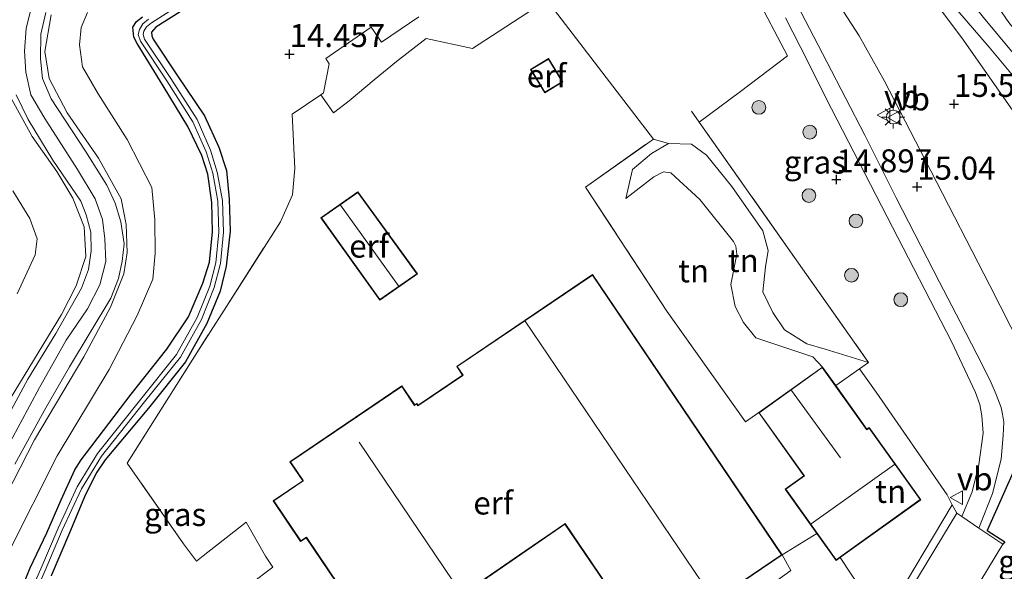
# Model space of a CAD drawing. Units: metres. Extents: x 199991 to 201834, y 399999 to 402610.
# Drawn here: x 200623 to 200730, y 401838 to 401898 of the extents above; entities that cross this region are included whole.
import ezdxf
from ezdxf.enums import TextEntityAlignment as Align

# ---------------------------------------------------------------- set-up
doc = ezdxf.new("R2010")
doc.units = ezdxf.units.M
doc.linetypes.add('IE-TERREINAFSCHEIDING', pattern=[10, 8, -2])
doc.layers.get('0').update_dxf_attribs({"lineweight": 25})
for name, color, linetype, lineweight in [('B-ME-GR-BOMENSTRUIKEN-GV-B6', 93, 'Continuous', 18), ('B-ME-GR-BOOM-S-B1', 93, 'Continuous', 18), ('B-ME-GW-HOOGTEPUNT-S-B1', 10, 'Continuous', 25), ('B-ME-GW-INSTEEKWATERGANG-L-B1', 10, 'Continuous', 25), ('B-ME-GW-KRUINLIJN-L-B1', 93, 'Continuous', 18), ('B-ME-GW-TEENLIJN-L-B1', 93, 'Continuous', 18), ('B-ME-IE-GRASLAND-GV-B6', 93, 'Continuous', 18), ('B-ME-IE-GRONDWERKLIJN-GROND_INGERICHT-GV-B6', 253, 'Continuous', 18), ('B-ME-IE-MEUBILAIR_WEGMEUBILAIR-LICHTMAST-S-B1', 8, 'Continuous', 18), ('B-ME-IE-TERREINAFSCHEIDING-DOORGANG-L-B1', 8, 'IE-TERREINAFSCHEIDING-KUNSTMATIG-OPEN', 18), ('B-ME-IE-TERREINAFSCHEIDING-HAAG-L-B1', 10, 'Continuous', 25), ('B-ME-IE-TERREINAFSCHEIDING-RASTERHEKWERK-L-B1', 8, 'IE-TERREINAFSCHEIDING', 18), ('B-ME-KG-KADASTRAAL-DAKRAND-L-B1', 13, 'Continuous', 18), ('B-ME-KG-KADASTRAAL-NOKLIJN-L-B1', 13, 'Continuous', 18), ('B-ME-OG-BEBOUWING-GV-B6', 173, 'Continuous', 18), ('B-ME-OG-WATER-GV-B6', 153, 'Continuous', 18), ('B-ME-VH-VERH_SOORT-BITUMEN-GV-B6', 8, 'IE-TERREINAFSCHEIDING-NATUURLIJK-HOUTWAL', 18), ('B-ME-VH-VERH_SOORT-HALF_VERHARDING-GV-B6', 8, 'IE-TERREINAFSCHEIDING-NATUURLIJK-HOUTWAL', 18), ('B-ME-VH-VERH_SOORT-KLINKERS-GV-B6', 8, 'IE-TERREINAFSCHEIDING-NATUURLIJK-HOUTWAL', 18), ('B-ME-VW-MEUBILAIR_WEGMEUBILAIR-VERKEERSBORD-S-B1', 8, 'Continuous', 18)]:
    doc.layers.add(name, color=color, linetype=linetype, lineweight=lineweight)
doc.styles.add('NLCS-ISO', font='NLCS-ISO.TTF')
doc.linetypes.add('IE-TERREINAFSCHEIDING-KUNSTMATIG-OPEN', pattern='A,7,-1.5,[67,NLCS.SHX,S=0.75,R=0,X=0,Y=0],-1.5', length=10)
doc.linetypes.add('IE-TERREINAFSCHEIDING-NATUURLIJK-HOUTWAL', pattern='A,7,-1.5,[67,NLCS.SHX,S=0.75,R=45,X=0,Y=0],-1.5,7,-1.5,[70,NLCS.SHX,S=0.75,R=0,X=0,Y=0],-1.5', length=20)

# ---------------------------------------------------------------- blocks, each defined once
blk = doc.blocks.new('verkeersbord')
for p, q in [((0, 0.75), (-0.75, -0.625)), ((0.75, -0.625), (0, 0.75)), ((-0.75, -0.625), (0.75, -0.625))]:
    blk.add_line(p, q)
blk = doc.blocks.new('boom')
blk.add_hatch(color=256).paths.add_polyline_path([(-0.75, 0, 1), (0.75, 0, 1)])
blk.add_circle((0, 0), 0.75)
blk = doc.blocks.new('hoogtepunt')
for p, q in [((-0.5, 0), (0.5, 0)), ((0, 0.5), (0, -0.5))]:
    blk.add_line(p, q)
blk = doc.blocks.new('lantaarnpaal')
for p, q in [((0, 0.75), (0, 1.25)), ((-0.75, 0), (-1.25, 0)), ((-0.88, 0.88), (-0.53, 0.53)), ((0.53, 0.53), (0.88, 0.88)), ((0.75, 0), (1.25, 0)), ((-0.53, -0.53), (-0.88, -0.88)), ((0, -0.75), (0, -1.25)), ((0.53, -0.53), (0.88, -0.88))]:
    blk.add_line(p, q)
blk.add_circle((0, 0), 0.75)

msp = doc.modelspace()

# ---------------------------------------------------------------- linework, layer by layer
at = {"layer": 'B-ME-GR-BOMENSTRUIKEN-GV-B6'}
msp.add_polyline3d([(200702.906, 401900.948, 15.035), (200706.486, 401894.096, 14.9), (200701.362, 401890.231, 14.881), (200696.872, 401886.905, 14.551), (200708.123, 401870.969, 14.676), (200715.314, 401860.784, 14.768), (200710.598, 401862.216, 14.674), (200708.596, 401862.792, 14.627), (200706.153, 401864.334, 14.648), (200704.879, 401866.197, 14.632), (200703.798, 401868.436, 14.606), (200704.076, 401871.185, 14.496), (200704.373, 401872.943, 14.443), (200703.8, 401875.075, 14.407), (200700.419, 401879.888, 14.428), (200697.692, 401883.31, 14.433), (200696.046, 401884.494, 14.391), (200693.557, 401884.565, 14.275), (200691.896, 401885.06, 14.285), (200680.305, 401900.185, 14.191), (200672.21, 401894.92, 14.29), (200667.2, 401895.981, 14.17), (200663.939, 401893.485, 14.156), (200661.544, 401891.488, 14.148), (200658.825, 401889.219, 14.138), (200657.1001, 401887.8967, 14.6094), (200655.7413, 401889.8817, 14.6549), (200656.0038, 401890.0939, 14.6484), (200656.6482, 401893.2316, 14.5964), (200656.2591, 401893.8364, 14.5839), (200661.1895, 401897.2199, 14.5209), (200662.3198, 401895.584, 14.4664), (200666.3968, 401898.362, 14.3874)], dxfattribs=at)
at = {"layer": 'B-ME-GW-INSTEEKWATERGANG-L-B1'}
for points in [[(200647.5075, 401903.4064, 13.8402), (200637.782, 401897.2377, 13.7762), (200637.3112, 401896.6892, 13.8027), (200637.3437, 401896.2973, 13.7862), (200637.4981, 401895.9295, 13.7937), (200640.0644, 401892.0582, 13.7696), (200643.0808, 401887.6023, 13.8395), (200644.6378, 401884.1782, 14.091), (200645.4472, 401881.6362, 14.1179), (200645.7651, 401878.5253, 14.0444), (200645.8719, 401875.0368, 13.9168), (200645.4167, 401871.2578, 13.8458), (200644.7611, 401868.526, 13.8697), (200643.3261, 401865.0113, 13.8962), (200641.0181, 401860.8241, 13.9797), (200636.9947, 401855.8178, 13.9522), (200632.2715, 401850.1778, 13.9317), (200631.3505, 401848.8314, 13.9342), (200630.1401, 401846.4004, 13.9211), (200628.3871, 401842.2479, 13.9506), (200626.3745, 401837.5923, 14.0271)], [(200622.4769, 401834.469, 14.0406), (200624.0959, 401838.4382, 14.0096), (200625.9223, 401842.2353, 14.0586), (200627.496, 401845.8499, 14.1462), (200628.9821, 401849.1117, 14.2642), (200629.6561, 401850.1942, 14.1732), (200635.0981, 401857.3348, 13.9957), (200638.9795, 401862.2201, 13.9202), (200641.3403, 401865.7196, 13.8763), (200642.8748, 401869.3841, 13.8663), (200643.6305, 401871.6741, 13.8613), (200643.9582, 401874.9699, 13.8393), (200643.8588, 401878.1489, 13.7989), (200643.4437, 401881.2498, 13.8484), (200642.7979, 401883.268, 13.795), (200641.2646, 401886.4332, 13.8115), (200638.561, 401890.8641, 13.7746), (200635.7614, 401895.4462, 13.6472), (200635.3757, 401896.1249, 13.7117), (200635.2768, 401897.2301, 13.8302), (200635.6902, 401897.8494, 13.8202), (200636.3434, 401898.3685, 13.8047)]]:
    msp.add_polyline3d(points, dxfattribs=at)
at = {"layer": 'B-ME-GW-KRUINLIJN-L-B1'}
for points in [[(200617.7279, 401844.3676, 15.4698), (200625.1084, 401858.0426, 15.4659), (200628.0359, 401863.2146, 15.4659), (200630.3417, 401866.6072, 15.4424), (200631.6691, 401869.2114, 15.4619), (200632.3221, 401871.7473, 15.4539), (200632.2376, 401874.207, 15.4655), (200631.9724, 401876.3263, 15.4685), (200631.1611, 401878.5486, 15.464), (200629.2642, 401881.7362, 15.4561), (200625.6891, 401887.2946, 15.4732), (200624.1848, 401889.8632, 15.4673), (200623.6503, 401892.3257, 15.4593), (200623.4819, 401894.6348, 15.4479), (200623.6608, 401897.0902, 15.4659), (200624.298, 401899.572, 15.4539)], [(200626.3984, 401898.5782, 15.3449), (200625.714, 401894.5999, 15.3533), (200626.1748, 401891.6361, 15.3463), (200628.1417, 401887.9272, 15.3102), (200631.539, 401882.9795, 15.3701), (200633.9886, 401878.5621, 15.34), (200634.5525, 401875.7729, 15.352), (200634.6493, 401872.7419, 15.3674), (200634.2937, 401870.3946, 15.3504), (200632.8623, 401866.788, 15.3729), (200629.9325, 401861.3976, 15.3683), (200624.5623, 401852.3453, 15.3473), (200619.1132, 401841.7262, 15.3587)], [(200621.9262, 401856.8287, 15.3289), (200627.5003, 401865.9779, 15.3874), (200629.1105, 401869.087, 15.3634), (200630.167, 401872.3095, 15.349), (200629.9716, 401875.5243, 15.328), (200628.7592, 401878.6458, 15.3681), (200627.0101, 401881.5372, 15.3226), (200624.3267, 401885.3367, 15.3602), (200622.1061, 401889.3761, 15.3358)], [(200715.314, 401860.784, 14.768), (200710.598, 401862.216, 14.674), (200708.596, 401862.792, 14.627), (200706.153, 401864.334, 14.648), (200704.879, 401866.197, 14.632), (200703.798, 401868.436, 14.606), (200704.076, 401871.185, 14.496), (200704.373, 401872.943, 14.443), (200703.8, 401875.075, 14.407), (200700.419, 401879.888, 14.428), (200697.692, 401883.31, 14.433), (200696.046, 401884.494, 14.391), (200693.557, 401884.565, 14.275), (200691.696, 401883.48, 14.149), (200689.624, 401881.757, 14.076), (200688.919, 401878.606, 14.071)]]:
    msp.add_polyline3d(points, dxfattribs=at)
at = {"layer": 'B-ME-GW-TEENLIJN-L-B1'}
for points in [[(200621.7996, 401840.1829, 14.3817), (200627.0484, 401850.6328, 14.4257), (200632.6907, 401860.0212, 14.3868), (200635.7312, 401865.8883, 14.3893), (200637.4383, 401869.8268, 14.3609), (200637.6879, 401872.6554, 14.3519), (200637.6852, 401876.2756, 14.3369), (200637.3412, 401879.802, 14.2405), (200634.6742, 401885.0238, 14.1356), (200631.5123, 401889.9671, 14.1112), (200629.7978, 401892.9004, 14.1798), (200629.4749, 401895.3104, 14.1978), (200629.6718, 401897.1743, 14.2433), (200630.3315, 401898.8378, 14.1743)], [(200688.919, 401878.606, 14.071), (200691.959, 401880.959, 13.866), (200693.002, 401881.516, 13.832), (200693.798, 401881.404, 13.798), (200696.939, 401878.501, 13.735), (200700.599, 401873.932, 13.782), (200700.872, 401873.417, 13.78), (200700.991, 401872.559, 13.777), (200700.328, 401869.248, 13.84), (200700.81, 401866.869, 13.924), (200701.693, 401865.127, 13.987), (200703.042, 401863.438, 14.029), (200707.19, 401862.066, 14.129), (200709.25, 401861.402, 14.228), (200710.285, 401860.278, 14.254)], [(200622.6858, 401868.2422, 13.5435), (200624.6534, 401872.4698, 13.5005), (200624.8571, 401874.229, 13.5186), (200624.0672, 401876.4428, 13.5256), (200622.2379, 401879.4269, 13.5647)]]:
    msp.add_polyline3d(points, dxfattribs=at)
at = {"layer": 'B-ME-IE-GRASLAND-GV-B6'}
for points in [[(200738.622, 401882.822, 15.507), (200738.325, 401881.69, 15.578), (200737.484, 401880.673, 15.653), (200736.825, 401880.386, 15.688), (200736.097, 401880.614, 15.677), (200731.051, 401888.083, 15.673), (200725.635, 401895.829, 15.562), (200720.553, 401902.633, 15.441), (200718.713, 401905.095, 15.538), (200707.984, 401919.995, 15.554), (200703.742, 401925.865, 15.538), (200702.026, 401930.917, 15.345), (200702.897, 401929.7, 15.364), (200707.268, 401923.632, 15.431), (200710.418, 401919.079, 15.428), (200713.091, 401914.971, 15.526), (200716.457, 401910.229, 15.507), (200719.728, 401905.708, 15.542), (200720.874, 401904.26, 15.424), (200725.024, 401899.016, 15.534), (200728.411, 401895.041, 15.538), (200731.7, 401891.145, 15.57), (200736.384, 401885.61, 15.594), (200738.622, 401882.822, 15.507)], [(200697.783, 401920.674, 15.1), (200705.508, 401909.758, 15.074), (200710.552, 401902.099, 15.074), (200714.28, 401896.272, 15.095), (200717.029, 401891.372, 15.111), (200722.079, 401881.591, 15.127), (200728.493, 401869.134, 15.053), (200731.92, 401862.424, 15.053), (200736.283, 401853.697, 15.069), (200742.19, 401841.348, 15.079), (200752.864, 401820.035, 15.085)], [(200657.3537, 401910.274, 13.7221), (200657.3874, 401909.8114, 13.7226), (200656.9651, 401909.3154, 13.7666), (200647.5075, 401903.4064, 13.8402), (200637.782, 401897.2377, 13.7762), (200637.3112, 401896.6892, 13.8027), (200637.3437, 401896.2973, 13.7862), (200637.4981, 401895.9295, 13.7937), (200640.0644, 401892.0582, 13.7696), (200643.0808, 401887.6023, 13.8395), (200644.6378, 401884.1782, 14.091), (200645.4472, 401881.6362, 14.1179), (200645.7651, 401878.5253, 14.0444), (200645.8719, 401875.0368, 13.9168), (200645.4167, 401871.2578, 13.8458), (200644.7611, 401868.526, 13.8697), (200643.3261, 401865.0113, 13.8962), (200641.0181, 401860.8241, 13.9797), (200636.9947, 401855.8178, 13.9522), (200632.2715, 401850.1778, 13.9317), (200631.3505, 401848.8314, 13.9342), (200630.1401, 401846.4004, 13.9211), (200628.3871, 401842.2479, 13.9506), (200626.3745, 401837.5923, 14.0271)], [(200744.701, 401888.534, 15.292), (200744.837, 401888.577, 15.238), (200740.775, 401885.241, 15.436), (200740.017, 401884.631, 15.487), (200739.533, 401884.505, 15.487), (200735.268, 401889.322, 15.487), (200727.956, 401898.099, 15.456), (200721.838, 401905.766, 15.503), (200723.84, 401907.466, 15.499), (200730.544, 401897.737, 15.54), (200740.624, 401885.272, 15.499), (200744.701, 401888.534, 15.292)], [(200624.6069, 401835.6301, 12.009), (200625.7297, 401838.1523, 12.009), (200627.6044, 401842.5436, 12.009), (200629.6744, 401847.0246, 12.009), (200631.0604, 401849.2942, 12.009), (200631.8568, 401850.5865, 12.009), (200636.5383, 401856.4826, 12.009), (200640.4483, 401861.3601, 12.009), (200642.7341, 401865.4309, 12.009), (200644.109, 401868.9141, 12.009), (200644.7953, 401871.5234, 12.009), (200645.1251, 401874.9375, 12.009), (200645.0173, 401878.3705, 12.009), (200644.4625, 401881.4803, 12.009), (200643.736, 401883.8413, 12.009), (200642.2557, 401887.1836, 12.009), (200639.4096, 401891.6551, 12.009), (200636.5527, 401895.9147, 12.009), (200636.3873, 401896.4298, 12.009), (200636.4797, 401896.7804, 12.009), (200636.7526, 401897.2484, 12.009), (200637.2887, 401897.6906, 12.009), (200647.1688, 401903.9999, 12.009)], [(200626.3745, 401837.5923, 14.0271), (200628.3871, 401842.2479, 13.9506), (200630.1401, 401846.4004, 13.9211), (200631.3505, 401848.8314, 13.9342), (200632.2715, 401850.1778, 13.9317), (200636.9947, 401855.8178, 13.9522), (200641.0181, 401860.8241, 13.9797), (200643.3261, 401865.0113, 13.8962), (200644.7611, 401868.526, 13.8697), (200645.4167, 401871.2578, 13.8458), (200645.8719, 401875.0368, 13.9168), (200645.7651, 401878.5253, 14.0444), (200645.4472, 401881.6362, 14.1179), (200644.6378, 401884.1782, 14.091), (200643.0808, 401887.6023, 13.8395), (200640.0644, 401892.0582, 13.7696), (200637.4981, 401895.9295, 13.7937), (200637.3437, 401896.2973, 13.7862), (200637.3112, 401896.6892, 13.8027), (200637.782, 401897.2377, 13.7762), (200647.5075, 401903.4064, 13.8402)], [(200725.432, 401844.029, 14.626), (200724.912, 401844.377, 14.631), (200724.384, 401845.286, 14.641), (200723.836, 401846.375, 14.704), (200716.144, 401857.543, 14.731), (200714.335, 401860.095, 14.737), (200715.314, 401860.784, 14.768), (200708.123, 401870.969, 14.676), (200696.872, 401886.905, 14.551), (200701.362, 401890.231, 14.881), (200706.486, 401894.096, 14.9), (200702.906, 401900.948, 15.035)], [(200731.335, 401849.499, 14.952), (200728.213, 401842.497, 14.699), (200730.13, 401841.29, 14.604), (200729.922, 401841.028, 14.583), (200727.313, 401842.772, 14.608), (200728.78, 401846.511, 14.757), (200729.729, 401850.275, 14.842), (200729.963, 401852.818, 14.856), (200730.009, 401854.295, 14.863), (200729.887, 401855.16, 14.86), (200729.734, 401855.879, 14.852), (200729.194, 401857.289, 14.868), (200728.623, 401858.554, 14.9), (200727.723, 401860.422, 14.9), (200725.26, 401865.176, 14.894), (200723.012, 401869.503, 14.894), (200718.317, 401878.656, 14.958), (200714.883, 401885.484, 14.995), (200710.774, 401893.445, 15.005), (200706.55, 401901.584, 14.989)], [(200621.7996, 401840.1829, 14.3817), (200627.0484, 401850.6328, 14.4257), (200632.6907, 401860.0212, 14.3868), (200635.7312, 401865.8883, 14.3893), (200637.4383, 401869.8268, 14.3609), (200637.6879, 401872.6554, 14.3519), (200637.6852, 401876.2756, 14.3369), (200637.3412, 401879.802, 14.2405), (200634.6742, 401885.0238, 14.1356), (200631.5123, 401889.9671, 14.1112), (200629.7978, 401892.9004, 14.1798), (200629.4749, 401895.3104, 14.1978), (200629.6718, 401897.1743, 14.2433), (200630.3315, 401898.8378, 14.1743)], [(200630.3315, 401898.8378, 14.1743), (200629.6718, 401897.1743, 14.2433), (200629.4749, 401895.3104, 14.1978), (200629.7978, 401892.9004, 14.1798), (200631.5123, 401889.9671, 14.1112), (200634.6742, 401885.0238, 14.1356), (200637.3412, 401879.802, 14.2405), (200637.6852, 401876.2756, 14.3369), (200637.6879, 401872.6554, 14.3519), (200637.4383, 401869.8268, 14.3609), (200635.7312, 401865.8883, 14.3893), (200632.6907, 401860.0212, 14.3868), (200627.0484, 401850.6328, 14.4257), (200621.7996, 401840.1829, 14.3817)], [(200622.437, 401849.715, 15.3883), (200625.8089, 401855.849, 15.3993), (200628.3729, 401860.3109, 15.3888), (200632.8889, 401867.7735, 15.3989), (200633.7206, 401869.8866, 15.3849), (200634.1078, 401871.779, 15.4124), (200634.3347, 401873.6723, 15.4179), (200633.9827, 401876.047, 15.423), (200633.3416, 401878.109, 15.4295), (200632.4572, 401880.0625, 15.3866), (200630.1164, 401883.7391, 15.4246), (200626.375, 401889.4377, 15.4148), (200625.4599, 401891.6334, 15.3978), (200625.2142, 401893.8002, 15.4148), (200625.2807, 401896.4778, 15.3929), (200625.8207, 401898.8288, 15.4104)], [(200626.3984, 401898.5782, 15.3449), (200625.714, 401894.5999, 15.3533), (200626.1748, 401891.6361, 15.3463), (200628.1417, 401887.9272, 15.3102), (200631.539, 401882.9795, 15.3701), (200633.9886, 401878.5621, 15.34), (200634.5525, 401875.7729, 15.352), (200634.6493, 401872.7419, 15.3674), (200634.2937, 401870.3946, 15.3504), (200632.8623, 401866.788, 15.3729), (200629.9325, 401861.3976, 15.3683), (200624.5623, 401852.3453, 15.3473), (200619.1132, 401841.7262, 15.3587)], [(200619.1132, 401841.7262, 15.3587), (200624.5623, 401852.3453, 15.3473), (200629.9325, 401861.3976, 15.3683), (200632.8623, 401866.788, 15.3729), (200634.2937, 401870.3946, 15.3504), (200634.6493, 401872.7419, 15.3674), (200634.5525, 401875.7729, 15.352), (200633.9886, 401878.5621, 15.34), (200631.539, 401882.9795, 15.3701), (200628.1417, 401887.9272, 15.3102), (200626.1748, 401891.6361, 15.3463), (200625.714, 401894.5999, 15.3533), (200626.3984, 401898.5782, 15.3449)], [(200636.3434, 401898.3685, 13.8047), (200635.6902, 401897.8494, 13.8202), (200635.2768, 401897.2301, 13.8302), (200635.3757, 401896.1249, 13.7117), (200635.7614, 401895.4462, 13.6472), (200638.561, 401890.8641, 13.7746), (200641.2646, 401886.4332, 13.8115), (200642.7979, 401883.268, 13.795), (200643.4437, 401881.2498, 13.8484), (200643.8588, 401878.1489, 13.7989), (200643.9582, 401874.9699, 13.8393), (200643.6305, 401871.6741, 13.8613), (200642.8748, 401869.3841, 13.8663), (200641.3403, 401865.7196, 13.8763), (200638.9795, 401862.2201, 13.9202), (200635.0981, 401857.3348, 13.9957), (200629.6561, 401850.1942, 14.1732), (200628.9821, 401849.1117, 14.2642), (200627.496, 401845.8499, 14.1462), (200625.9223, 401842.2353, 14.0586), (200624.0959, 401838.4382, 14.0096), (200622.4769, 401834.469, 14.0406)], [(200622.4769, 401834.469, 14.0406), (200624.0959, 401838.4382, 14.0096), (200625.9223, 401842.2353, 14.0586), (200627.496, 401845.8499, 14.1462), (200628.9821, 401849.1117, 14.2642), (200629.6561, 401850.1942, 14.1732), (200635.0981, 401857.3348, 13.9957), (200638.9795, 401862.2201, 13.9202), (200641.3403, 401865.7196, 13.8763), (200642.8748, 401869.3841, 13.8663), (200643.6305, 401871.6741, 13.8613), (200643.9582, 401874.9699, 13.8393), (200643.8588, 401878.1489, 13.7989), (200643.4437, 401881.2498, 13.8484), (200642.7979, 401883.268, 13.795), (200641.2646, 401886.4332, 13.8115), (200638.561, 401890.8641, 13.7746), (200635.7614, 401895.4462, 13.6472), (200635.3757, 401896.1249, 13.7117), (200635.2768, 401897.2301, 13.8302), (200635.6902, 401897.8494, 13.8202), (200636.3434, 401898.3685, 13.8047)], [(200636.9941, 401898.0956, 12.009), (200636.3656, 401897.5774, 12.009), (200636.0135, 401896.9736, 12.009), (200635.8665, 401896.416, 12.009), (200636.0983, 401895.6947, 12.009), (200638.991, 401891.3815, 12.009), (200641.8137, 401886.9468, 12.009), (200643.2668, 401883.6659, 12.009), (200643.9757, 401881.3625, 12.009), (200644.5187, 401878.3185, 12.009), (200644.6243, 401874.9537, 12.009), (200644.3015, 401871.6116, 12.009), (200643.633, 401869.0701, 12.009), (200642.2815, 401865.6461, 12.009), (200640.0325, 401861.6407, 12.009), (200636.1475, 401856.7944, 12.009), (200631.4468, 401850.8741, 12.009), (200630.6342, 401849.5556, 12.009), (200629.2326, 401847.2606, 12.009), (200627.1474, 401842.7466, 12.009), (200625.2713, 401838.3521, 12.009), (200624.1415, 401835.8139, 12.009)], [(200666.3968, 401898.362, 14.3874), (200662.3198, 401895.584, 14.4664), (200661.1895, 401897.2199, 14.5209), (200656.2591, 401893.8364, 14.5839), (200656.6482, 401893.2316, 14.5964), (200656.0038, 401890.0939, 14.6484), (200655.7413, 401889.8817, 14.6549), (200652.6209, 401887.7804, 14.4129), (200652.8833, 401881.8629, 14.2393), (200652.6608, 401879.0113, 14.1923), (200651.3358, 401876.0555, 14.2163), (200648.543, 401871.66, 14.108), (200645.1943, 401866.4582, 14.1147), (200642.2426, 401861.812, 14.0276), (200639.1935, 401857.0125, 14.0957), (200634.6658, 401849.8186, 14.1266), (200640.782, 401841.0387, 14.0899), (200642.2026, 401839.1777, 14.0851), (200642.939, 401839.759, 14.066), (200647.597, 401843.417, 14.044), (200649.702, 401839.697, 13.97), (200650.522, 401838.534, 13.976), (200647.988, 401836.634, 14.028)], [(200706.269, 401898.255, 14.953), (200707.852, 401895.117, 14.95), (200711.263, 401888.352, 14.942), (200717.319, 401876.622, 14.921), (200724.32, 401863.054, 14.826), (200726.92, 401857.508, 14.763), (200727.402, 401856.186, 14.779), (200727.637, 401854.954, 14.794), (200727.777, 401853.095, 14.794), (200727.285, 401849.691, 14.789), (200726.578, 401846.715, 14.689), (200725.432, 401844.029, 14.626)], [(200622.603, 401889.8812, 15.4128), (200623.8805, 401887.1989, 15.4083), (200626.5694, 401882.7719, 15.4042), (200629.6028, 401878.2938, 15.4141), (200630.2167, 401876.8366, 15.419), (200630.7069, 401874.9267, 15.4075), (200630.7596, 401872.9055, 15.4175), (200630.4467, 401870.8956, 15.4095), (200629.6903, 401868.8445, 15.4189), (200626.91, 401863.9338, 15.4144), (200623.8563, 401858.9536, 15.4019), (200620.2673, 401852.3619, 15.3938)], [(200622.1061, 401889.3761, 15.3358), (200624.3267, 401885.3367, 15.3602), (200627.0101, 401881.5372, 15.3226), (200628.7592, 401878.6458, 15.3681), (200629.9716, 401875.5243, 15.328), (200630.167, 401872.3095, 15.349), (200629.1105, 401869.087, 15.3634), (200627.5003, 401865.9779, 15.3874), (200621.9262, 401856.8287, 15.3289)], [(200621.9262, 401856.8287, 15.3289), (200627.5003, 401865.9779, 15.3874), (200629.1105, 401869.087, 15.3634), (200630.167, 401872.3095, 15.349), (200629.9716, 401875.5243, 15.328), (200628.7592, 401878.6458, 15.3681), (200627.0101, 401881.5372, 15.3226), (200624.3267, 401885.3367, 15.3602), (200622.1061, 401889.3761, 15.3358)], [(200622.6858, 401868.2422, 13.5435), (200624.6534, 401872.4698, 13.5005), (200624.8571, 401874.229, 13.5186), (200624.0672, 401876.4428, 13.5256), (200622.2379, 401879.4269, 13.5647)], [(200622.2379, 401879.4269, 13.5647), (200624.0672, 401876.4428, 13.5256), (200624.8571, 401874.229, 13.5186), (200624.6534, 401872.4698, 13.5005), (200622.6858, 401868.2422, 13.5435)]]:
    msp.add_polyline3d(points, dxfattribs=at)
at = {"layer": 'B-ME-IE-GRONDWERKLIJN-GROND_INGERICHT-GV-B6'}
for points in [[(200647.988, 401836.634, 14.028), (200650.522, 401838.534, 13.976), (200649.702, 401839.697, 13.97), (200647.597, 401843.417, 14.044), (200642.939, 401839.759, 14.066), (200642.2026, 401839.1777, 14.0851), (200640.782, 401841.0387, 14.0899), (200634.6658, 401849.8186, 14.1266), (200639.1935, 401857.0125, 14.0957), (200642.2426, 401861.812, 14.0276), (200645.1943, 401866.4582, 14.1147), (200648.543, 401871.66, 14.108), (200651.3358, 401876.0555, 14.2163), (200652.6608, 401879.0113, 14.1923), (200652.8833, 401881.8629, 14.2393), (200652.6209, 401887.7804, 14.4129), (200655.7413, 401889.8817, 14.6549), (200657.1001, 401887.8967, 14.6094), (200658.825, 401889.219, 14.138), (200661.544, 401891.488, 14.148), (200663.939, 401893.485, 14.156), (200667.2, 401895.981, 14.17), (200672.21, 401894.92, 14.29), (200680.305, 401900.185, 14.191)], [(200680.305, 401900.185, 14.191), (200691.896, 401885.06, 14.285), (200684.53, 401879.83, 14.212), (200693.359, 401866.352, 13.981), (200701.933, 401854.31, 14.137), (200703.351, 401855.321, 14.233), (200708.262, 401848.453, 14.275), (200706.23, 401847, 14.162), (200709.684, 401842.17, 14.291), (200705.894, 401839.842, 14.167), (200685.283, 401870.325, 14.015), (200670.502, 401860.331, 13.91), (200671.13, 401859.402, 13.91), (200666.295, 401856.133, 13.879), (200666.171, 401856.316, 13.91), (200665.932, 401856.155, 13.879), (200664.536, 401858.219, 13.91), (200652.353, 401849.982, 13.918), (200653.75, 401847.916, 13.918), (200650.529, 401845.737, 13.942), (200653.531, 401841.297, 13.9), (200654.14, 401841.709, 13.918), (200662.395, 401829.5, 13.879), (200682.283, 401843.203, 13.952), (200691.29, 401829.95, 14.062)], [(200678.539, 401892.626, 14.187), (200680.088, 401890.084, 14.187), (200682.039, 401891.273, 14.187), (200680.49, 401893.815, 14.187), (200678.539, 401892.626, 14.187)], [(200693.557, 401884.565, 14.275), (200691.696, 401883.48, 14.149), (200689.624, 401881.757, 14.076), (200688.919, 401878.606, 14.071), (200691.959, 401880.959, 13.866), (200693.002, 401881.516, 13.832), (200693.798, 401881.404, 13.798), (200696.939, 401878.501, 13.735), (200700.599, 401873.932, 13.782), (200700.872, 401873.417, 13.78), (200700.991, 401872.559, 13.777), (200700.328, 401869.248, 13.84), (200700.81, 401866.869, 13.924), (200701.693, 401865.127, 13.987), (200703.042, 401863.438, 14.029), (200707.19, 401862.066, 14.129), (200709.25, 401861.402, 14.228), (200710.285, 401860.278, 14.254), (200703.351, 401855.321, 14.233), (200701.933, 401854.31, 14.137), (200693.359, 401866.352, 13.981), (200684.53, 401879.83, 14.212), (200691.896, 401885.06, 14.285), (200693.557, 401884.565, 14.275)], [(200715.314, 401860.784, 14.768), (200714.335, 401860.095, 14.737), (200711.728, 401858.26, 14.719), (200710.285, 401860.278, 14.254), (200709.25, 401861.402, 14.228), (200707.19, 401862.066, 14.129), (200703.042, 401863.438, 14.029), (200701.693, 401865.127, 13.987), (200700.81, 401866.869, 13.924), (200700.328, 401869.248, 13.84), (200700.991, 401872.559, 13.777), (200700.872, 401873.417, 13.78), (200700.599, 401873.932, 13.782), (200696.939, 401878.501, 13.735), (200693.798, 401881.404, 13.798), (200693.002, 401881.516, 13.832), (200691.959, 401880.959, 13.866), (200688.919, 401878.606, 14.071), (200689.624, 401881.757, 14.076), (200691.696, 401883.48, 14.149), (200693.557, 401884.565, 14.275), (200696.046, 401884.494, 14.391), (200697.692, 401883.31, 14.433), (200700.419, 401879.888, 14.428), (200703.8, 401875.075, 14.407), (200704.373, 401872.943, 14.443), (200704.076, 401871.185, 14.496), (200703.798, 401868.436, 14.606), (200704.879, 401866.197, 14.632), (200706.153, 401864.334, 14.648), (200708.596, 401862.792, 14.627), (200710.598, 401862.216, 14.674), (200715.314, 401860.784, 14.768)], [(200655.73, 401876.492, 13.966), (200662.129, 401867.532, 13.966), (200666.244, 401870.408, 13.966), (200659.749, 401879.326, 13.966), (200655.73, 401876.492, 13.966)], [(200724.384, 401845.286, 14.641), (200717.41, 401833.566, 14.458), (200716.69, 401833.614, 14.477), (200716.095, 401833.854, 14.467), (200715.806, 401834.105, 14.467), (200715.433, 401834.678, 14.467), (200712.201, 401839.56, 14.36), (200713.021, 401840.146, 14.472), (200720.993, 401845.846, 14.622), (200715.369, 401853.712, 14.62), (200715.112, 401853.528, 14.62), (200711.728, 401858.26, 14.719), (200714.335, 401860.095, 14.737), (200716.144, 401857.543, 14.731), (200723.836, 401846.375, 14.704), (200724.384, 401845.286, 14.641)], [(200737.224, 401847.603, 15.073), (200742.452, 401838.984, 15.042), (200747.758, 401828.215, 15.168), (200753.358, 401817.573, 15.163), (200758.368, 401806.485, 15.084), (200749.816, 401801.929, 14.825), (200732.131, 401790.615, 14.477), (200723.157, 401805.669, 14.34), (200722.839, 401806.19, 14.275), (200721.174, 401808.911, 14.346), (200715.772, 401814.379, 14.252), (200722.232, 401825.44, 14.337), (200724.2, 401828.607, 14.469), (200728.788, 401835.87, 14.664), (200727.514, 401837.055, 14.553), (200729.922, 401841.028, 14.583), (200730.13, 401841.29, 14.604), (200728.213, 401842.497, 14.699), (200731.335, 401849.499, 14.952), (200734.443, 401851.395, 15.004), (200737.224, 401847.603, 15.073)], [(200700.367, 401831.945, 14.186), (200698.572, 401830.004, 14.174), (200697.097, 401828.418, 14.139), (200695.427, 401829.943, 14.156), (200692.678, 401828.054, 14.118), (200691.29, 401829.95, 14.062), (200695.667, 401832.914, 14.083), (200697.231, 401831.24, 14.067), (200702.004, 401836.353, 14.088), (200701.512, 401836.874, 14.062), (200705.894, 401839.842, 14.167), (200706.845, 401838.153, 14.262), (200703.713, 401835.906, 14.218), (200703.782, 401835.638, 14.209), (200700.367, 401831.945, 14.186)]]:
    msp.add_polyline3d(points, dxfattribs=at)
at = {"layer": 'B-ME-IE-TERREINAFSCHEIDING-DOORGANG-L-B1'}
msp.add_line((200705.894, 401839.842, 14.167), (200709.684, 401842.17, 14.291), dxfattribs=at)
at = {"layer": 'B-ME-IE-TERREINAFSCHEIDING-HAAG-L-B1'}
msp.add_polyline3d([(200731.335, 401849.499, 14.952), (200728.213, 401842.497, 14.699), (200730.13, 401841.29, 14.604), (200729.922, 401841.028, 14.583)], dxfattribs=at)
at = {"layer": 'B-ME-IE-TERREINAFSCHEIDING-RASTERHEKWERK-L-B1'}
for points in [[(200640.782, 401841.0387, 14.0899), (200634.6658, 401849.8186, 14.1266), (200639.1935, 401857.0125, 14.0957), (200645.1943, 401866.4582, 14.1147), (200651.3358, 401876.0555, 14.2163), (200652.6608, 401879.0113, 14.1923), (200652.8833, 401881.8629, 14.2393), (200652.6209, 401887.7804, 14.4129), (200655.7413, 401889.8817, 14.6549), (200657.1001, 401887.8967, 14.6094)], [(200696.033, 401888.093, 14.542), (200696.872, 401886.905, 14.551), (200708.123, 401870.969, 14.676), (200715.314, 401860.784, 14.768), (200714.335, 401860.095, 14.737), (200711.728, 401858.26, 14.719)], [(200701.933, 401854.31, 14.137), (200693.359, 401866.352, 13.981), (200684.53, 401879.83, 14.212), (200691.896, 401885.06, 14.285)], [(200700.367, 401831.945, 14.186), (200703.782, 401835.638, 14.209), (200703.713, 401835.906, 14.218), (200706.845, 401838.153, 14.262), (200705.894, 401839.842, 14.167)]]:
    msp.add_polyline3d(points, dxfattribs=at)
at = {"layer": 'B-ME-KG-KADASTRAAL-DAKRAND-L-B1'}
for points in [[(200680.105, 401890.153, 16.349), (200678.608, 401892.609, 16.34), (200680.473, 401893.746, 16.287), (200681.97, 401891.289, 16.27), (200680.105, 401890.153, 16.349)], [(200659.738, 401879.257, 15.612), (200655.8, 401876.48, 15.785), (200662.141, 401867.602, 15.785), (200666.174, 401870.42, 15.612), (200659.738, 401879.257, 15.612)], [(200662.408, 401829.569, 16.639), (200654.153, 401841.778, 16.507), (200653.544, 401841.366, 16.333), (200650.598, 401845.724, 16.339), (200653.819, 401847.903, 17.665), (200653.791, 401847.944, 16.144), (200652.422, 401849.969, 16.144), (200664.523, 401858.15, 16.318), (200665.891, 401856.127, 16.318), (200665.919, 401856.086, 17.817), (200666.158, 401856.247, 17.738), (200666.282, 401856.064, 17.638), (200671.158, 401859.361, 17.638), (200671.199, 401859.389, 17.875), (200670.571, 401860.318, 17.949), (200685.27, 401870.256, 17.807), (200705.825, 401839.855, 18.096), (200701.435, 401836.882, 19.999)], [(200720.923, 401845.858, 18.886), (200711.782, 401839.322, 18.859), (200706.3, 401846.988, 18.61), (200708.332, 401848.441, 18.61), (200708.303, 401848.482, 17.219), (200703.421, 401855.309, 17.219), (200710.273, 401860.208, 17.219), (200715.071, 401853.499, 17.219), (200715.1, 401853.458, 18.659), (200715.357, 401853.642, 18.646), (200720.923, 401845.858, 18.886)], [(200691.303, 401830.019, 17.781), (200682.296, 401843.273, 17.909), (200682.255, 401843.245, 17.634), (200677.317, 401839.842, 17.634), (200662.408, 401829.569, 16.639)]]:
    msp.add_polyline3d(points, dxfattribs=at)
at = {"layer": 'B-ME-KG-KADASTRAAL-NOKLIJN-L-B1'}
for p, q in [((200657.872, 401877.88, 17.227), (200664.173, 401869.116, 17.166)), ((200677.959, 401865.253, 21.142), (200698.511, 401834.881, 21.096)), ((200712.266, 401850.392, 20.615), (200706.909, 401857.741, 20.596)), ((200659.908, 401852.093, 20.438), (200671.067, 401835.596, 20.357)), ((200718.128, 401849.68, 22.51), (200709.051, 401843.227, 22.596))]:
    msp.add_line(p, q, dxfattribs=at)
at = {"layer": 'B-ME-OG-BEBOUWING-GV-B6'}
for points in [[(200680.088, 401890.084, 14.187), (200678.539, 401892.626, 14.187), (200680.49, 401893.815, 14.187), (200682.039, 401891.273, 14.187), (200680.088, 401890.084, 14.187)], [(200666.244, 401870.408, 13.966), (200662.129, 401867.532, 13.966), (200655.73, 401876.492, 13.966), (200659.749, 401879.326, 13.966), (200666.244, 401870.408, 13.966)], [(200705.894, 401839.842, 14.167), (200701.512, 401836.874, 14.062), (200702.004, 401836.353, 14.088), (200697.231, 401831.24, 14.067), (200695.667, 401832.914, 14.083), (200691.29, 401829.95, 14.062), (200682.283, 401843.203, 13.952), (200662.395, 401829.5, 13.879), (200654.14, 401841.709, 13.918), (200653.531, 401841.297, 13.9), (200650.529, 401845.737, 13.942), (200653.75, 401847.916, 13.918), (200652.353, 401849.982, 13.918), (200664.536, 401858.219, 13.91), (200665.932, 401856.155, 13.879), (200666.171, 401856.316, 13.91), (200666.295, 401856.133, 13.879), (200671.13, 401859.402, 13.91), (200670.502, 401860.331, 13.91), (200685.283, 401870.325, 14.015), (200705.894, 401839.842, 14.167)], [(200711.728, 401858.26, 14.719), (200715.112, 401853.528, 14.62), (200715.369, 401853.712, 14.62), (200720.993, 401845.846, 14.622), (200713.021, 401840.146, 14.472), (200712.201, 401839.56, 14.36), (200711.77, 401839.252, 14.359), (200709.684, 401842.17, 14.291), (200706.23, 401847, 14.162), (200708.262, 401848.453, 14.275), (200703.351, 401855.321, 14.233), (200710.285, 401860.278, 14.254), (200711.728, 401858.26, 14.719)]]:
    msp.add_polyline3d(points, dxfattribs=at)
at = {"layer": 'B-ME-OG-WATER-GV-B6'}
for points in [[(200647.1688, 401903.9999, 12.009), (200637.2887, 401897.6906, 12.009), (200636.7526, 401897.2484, 12.009), (200636.4797, 401896.7804, 12.009), (200636.3873, 401896.4298, 12.009), (200636.5527, 401895.9147, 12.009), (200639.4096, 401891.6551, 12.009), (200642.2557, 401887.1836, 12.009), (200643.736, 401883.8413, 12.009), (200644.4625, 401881.4803, 12.009), (200645.0173, 401878.3705, 12.009), (200645.1251, 401874.9375, 12.009), (200644.7953, 401871.5234, 12.009), (200644.109, 401868.9141, 12.009), (200642.7341, 401865.4309, 12.009), (200640.4483, 401861.3601, 12.009), (200636.5383, 401856.4826, 12.009), (200631.8568, 401850.5865, 12.009), (200631.0604, 401849.2942, 12.009), (200629.6744, 401847.0246, 12.009), (200627.6044, 401842.5436, 12.009), (200625.7297, 401838.1523, 12.009), (200624.6069, 401835.6301, 12.009)], [(200624.1415, 401835.8139, 12.009), (200625.2713, 401838.3521, 12.009), (200627.1474, 401842.7466, 12.009), (200629.2326, 401847.2606, 12.009), (200630.6342, 401849.5556, 12.009), (200631.4468, 401850.8741, 12.009), (200636.1475, 401856.7944, 12.009), (200640.0325, 401861.6407, 12.009), (200642.2815, 401865.6461, 12.009), (200643.633, 401869.0701, 12.009), (200644.3015, 401871.6116, 12.009), (200644.6243, 401874.9537, 12.009), (200644.5187, 401878.3185, 12.009), (200643.9757, 401881.3625, 12.009), (200643.2668, 401883.6659, 12.009), (200641.8137, 401886.9468, 12.009), (200638.991, 401891.3815, 12.009), (200636.0983, 401895.6947, 12.009), (200635.8665, 401896.416, 12.009), (200636.0135, 401896.9736, 12.009), (200636.3656, 401897.5774, 12.009), (200636.9941, 401898.0956, 12.009)]]:
    msp.add_polyline3d(points, dxfattribs=at)
at = {"layer": 'B-ME-VH-VERH_SOORT-BITUMEN-GV-B6'}
for points in [[(200618.853, 402026.257, 15.147), (200627.814, 402017.845, 15.151), (200634.409, 402011.62, 15.151), (200643.378, 402002.978, 15.084), (200649.859, 401996.349, 15.139), (200657.192, 401988.482, 15.171), (200660.18, 401985.192, 15.191), (200667.714, 401976.654, 15.171), (200673.474, 401970.263, 15.179), (200679.09, 401963.731, 15.171), (200684.712, 401956.684, 15.131), (200690.842, 401949.071, 15.234), (200696.856, 401940.912, 15.309), (200702.371, 401933.23, 15.377), (200707.941, 401925.537, 15.341), (200713.935, 401916.611, 15.463), (200720.487, 401907.481, 15.495), (200721.838, 401905.766, 15.503), (200727.956, 401898.099, 15.456), (200735.268, 401889.322, 15.487)], [(200614.934, 402025.211, 15.329), (200632.648, 402008.489, 15.345), (200641.722, 401999.396, 15.424), (200648.774, 401991.96, 15.483), (200658.665, 401981.466, 15.471), (200665.455, 401974, 15.483), (200672.11, 401966.305, 15.507), (200676.198, 401961.325, 15.392), (200685.951, 401949.374, 15.435), (200694.337, 401938.656, 15.345), (200703.742, 401925.865, 15.538), (200707.984, 401919.995, 15.554), (200718.713, 401905.095, 15.538), (200720.553, 401902.633, 15.441), (200725.635, 401895.829, 15.562), (200731.051, 401888.083, 15.673), (200736.097, 401880.614, 15.677), (200738.862, 401876.943, 15.625), (200743.507, 401869.874, 15.641), (200748.905, 401861.503, 15.617), (200751.125, 401858.09, 15.562), (200756.333, 401851.387, 15.511), (200762.616, 401842.743, 15.514), (200767.346, 401836.341, 15.53)], [(200752.864, 401820.035, 15.085), (200742.19, 401841.348, 15.079), (200736.283, 401853.697, 15.069), (200731.92, 401862.424, 15.053), (200728.493, 401869.134, 15.053), (200722.079, 401881.591, 15.127), (200717.029, 401891.372, 15.111), (200714.28, 401896.272, 15.095), (200710.552, 401902.099, 15.074), (200705.508, 401909.758, 15.074), (200697.783, 401920.674, 15.1), (200690.855, 401930.171, 15.043), (200686.532, 401936.049, 15.106), (200679.757, 401944.832, 15.079), (200672.718, 401953.444, 15.069), (200665.648, 401961.91, 15.127), (200660.584, 401967.869, 15.111), (200648.535, 401980.723, 15.079), (200637.492, 401992.607, 15.085), (200632.335, 401997.942, 15.027), (200630.447, 401999.831, 15.037), (200621.24, 402009.041, 15.085)], [(200645.71, 401980.278, 14.879), (200655.783, 401969.337, 14.911), (200664.755, 401959.316, 15.053), (200669.954, 401953.344, 15.037), (200678.992, 401942.059, 15.022), (200690.386, 401927.151, 15.043), (200695.408, 401920.262, 15.095), (200700.054, 401913.216, 15.053), (200703.413, 401907.472, 15.079), (200706.55, 401901.584, 14.989), (200710.774, 401893.445, 15.005), (200714.883, 401885.484, 14.995), (200718.317, 401878.656, 14.958), (200723.012, 401869.503, 14.894), (200725.26, 401865.176, 14.894), (200727.723, 401860.422, 14.9), (200728.623, 401858.554, 14.9), (200729.194, 401857.289, 14.868), (200729.734, 401855.879, 14.852), (200729.887, 401855.16, 14.86), (200730.009, 401854.295, 14.863), (200729.963, 401852.818, 14.856), (200729.729, 401850.275, 14.842), (200728.78, 401846.511, 14.757)], [(200731.7, 401891.145, 15.57), (200728.411, 401895.041, 15.538), (200725.024, 401899.016, 15.534), (200720.874, 401904.26, 15.424), (200719.728, 401905.708, 15.542), (200716.457, 401910.229, 15.507), (200713.091, 401914.971, 15.526), (200710.418, 401919.079, 15.428), (200707.268, 401923.632, 15.431), (200702.897, 401929.7, 15.364), (200702.026, 401930.917, 15.345), (200696.724, 401938.322, 15.325), (200690.61, 401946.416, 15.321), (200686.797, 401951.481, 15.214), (200679.999, 401960.12, 15.171), (200675.61, 401965.564, 15.206), (200668.835, 401973.369, 15.222), (200662.135, 401980.988, 15.238)], [(200728.78, 401846.511, 14.757), (200727.313, 401842.772, 14.608), (200725.432, 401844.029, 14.626), (200726.578, 401846.715, 14.689), (200727.285, 401849.691, 14.789), (200727.777, 401853.095, 14.794), (200727.637, 401854.954, 14.794), (200727.402, 401856.186, 14.779), (200726.92, 401857.508, 14.763), (200724.32, 401863.054, 14.826), (200717.319, 401876.622, 14.921), (200711.263, 401888.352, 14.942), (200707.852, 401895.117, 14.95), (200706.269, 401898.255, 14.953)]]:
    msp.add_polyline3d(points, dxfattribs=at)
at = {"layer": 'B-ME-VH-VERH_SOORT-HALF_VERHARDING-GV-B6'}
for points in [[(200625.8207, 401898.8288, 15.4104), (200625.2807, 401896.4778, 15.3929), (200625.2142, 401893.8002, 15.4148), (200625.4599, 401891.6334, 15.3978), (200626.375, 401889.4377, 15.4148), (200630.1164, 401883.7391, 15.4246), (200632.4572, 401880.0625, 15.3866), (200633.3416, 401878.109, 15.4295), (200633.9827, 401876.047, 15.423), (200634.3347, 401873.6723, 15.4179), (200634.1078, 401871.779, 15.4124), (200633.7206, 401869.8866, 15.3849), (200632.8889, 401867.7735, 15.3989), (200628.3729, 401860.3109, 15.3888), (200625.8089, 401855.849, 15.3993), (200622.437, 401849.715, 15.3883)], [(200620.2673, 401852.3619, 15.3938), (200623.8563, 401858.9536, 15.4019), (200626.91, 401863.9338, 15.4144), (200629.6903, 401868.8445, 15.4189), (200630.4467, 401870.8956, 15.4095), (200630.7596, 401872.9055, 15.4175), (200630.7069, 401874.9267, 15.4075), (200630.2167, 401876.8366, 15.419), (200629.6028, 401878.2938, 15.4141), (200626.5694, 401882.7719, 15.4042), (200623.8805, 401887.1989, 15.4083), (200622.603, 401889.8812, 15.4128)]]:
    msp.add_polyline3d(points, dxfattribs=at)
at = {"layer": 'B-ME-VH-VERH_SOORT-KLINKERS-GV-B6'}
for points in [[(200717.41, 401833.566, 14.458), (200724.384, 401845.286, 14.641), (200724.912, 401844.377, 14.631)], [(200718.352, 401833.566, 14.467), (200724.912, 401844.377, 14.631), (200725.432, 401844.029, 14.626)], [(200724.912, 401844.377, 14.631), (200718.352, 401833.566, 14.467)], [(200725.432, 401844.029, 14.626), (200727.313, 401842.772, 14.608), (200729.922, 401841.028, 14.583), (200727.514, 401837.055, 14.553)], [(200703.713, 401835.906, 14.218), (200706.845, 401838.153, 14.262), (200705.894, 401839.842, 14.167), (200709.684, 401842.17, 14.291), (200711.77, 401839.252, 14.359), (200712.201, 401839.56, 14.36), (200715.433, 401834.678, 14.467)]]:
    msp.add_polyline3d(points, dxfattribs=at)

# ---------------------------------------------------------------- block references
at = {"layer": 'B-ME-GR-BOOM-S-B1', "rotation": 90}
for p in [(200703.366, 401888.508, 14.881), (200708.908, 401885.809, 14.914), (200708.815, 401878.912, 14.887), (200713.932, 401876.157, 14.914), (200713.442, 401870.257, 14.919), (200718.807, 401867.6, 14.882)]:
    msp.add_blockref('boom', p, dxfattribs=at)
at = {"layer": 'B-ME-GW-HOOGTEPUNT-S-B1', "rotation": 90}
for p in [(200652.3219, 401894.2849, 14.4565), (200652.3219, 401894.2849, 14.4565), (200724.6, 401888.869, 15.504), (200724.6, 401888.869, 15.504), (200711.804, 401880.662, 14.897), (200711.804, 401880.662, 14.897), (200720.596, 401879.863, 15.04), (200720.596, 401879.863, 15.04)]:
    msp.add_blockref('hoogtepunt', p, dxfattribs=at)
at = {"layer": 'B-ME-IE-MEUBILAIR_WEGMEUBILAIR-LICHTMAST-S-B1', "rotation": 90}
msp.add_blockref('lantaarnpaal', (200717.997, 401887.456, 15.061), dxfattribs=at)
at = {"layer": 'B-ME-VW-MEUBILAIR_WEGMEUBILAIR-VERKEERSBORD-S-B1', "rotation": 90}
for p in [(200716.979, 401887.671, 15.061), (200718.098, 401887.396, 15.087), (200724.914, 401846.083, 14.71)]:
    msp.add_blockref('verkeersbord', p, dxfattribs=at)

# ---------------------------------------------------------------- texts
at = {"layer": 'B-ME-GW-HOOGTEPUNT-S-B1', "ltscale": 0.2, "style": 'NLCS-ISO'}
for s, p in [('14.457', (200652.3219, 401894.2849, 14.4565)), ('14.457', (200652.3219, 401894.2849, 14.4565)), ('15.504', (200724.6, 401888.869, 15.504)), ('15.504', (200724.6, 401888.869, 15.504)), ('14.897', (200711.804, 401880.662, 14.897)), ('14.897', (200711.804, 401880.662, 14.897)), ('15.04', (200720.596, 401879.863, 15.04)), ('15.04', (200720.596, 401879.863, 15.04))]:
    msp.add_text(s, height=2.5, dxfattribs=at).set_placement(p, align=Align.BOTTOM_LEFT)
at = {"layer": 'B-ME-IE-GRASLAND-GV-B6', "ltscale": 0.2, "style": 'NLCS-ISO'}
for p in [(200709.4675, 401882.5495), (200639.8833, 401844.2436), (200732.7805, 401839.137)]:
    msp.add_text('gras', height=2.5, dxfattribs=at).set_placement(p, align=Align.MIDDLE_CENTER)
at = {"layer": 'B-ME-IE-GRONDWERKLIJN-GROND_INGERICHT-GV-B6', "ltscale": 0.2, "style": 'NLCS-ISO'}
for s, p in [('erf', (200680.289, 401891.9495)), ('erf', (200660.9748, 401873.4261)), ('tn', (200701.6786, 401871.8564)), ('tn', (200696.2735, 401870.7341)), ('tn', (200717.7116, 401846.755)), ('erf', (200674.4727, 401845.4948))]:
    msp.add_text(s, height=2.5, dxfattribs=at).set_placement(p, align=Align.MIDDLE_CENTER)
at = {"layer": 'B-ME-VW-MEUBILAIR_WEGMEUBILAIR-VERKEERSBORD-S-B1', "ltscale": 0.2, "style": 'NLCS-ISO'}
for p in [(200716.979, 401887.671, 15.061), (200718.098, 401887.396, 15.087), (200724.914, 401846.083, 14.71)]:
    msp.add_text('vb', height=2.5, dxfattribs=at).set_placement(p, align=Align.BOTTOM_LEFT)

doc.saveas('drawing.dxf')
